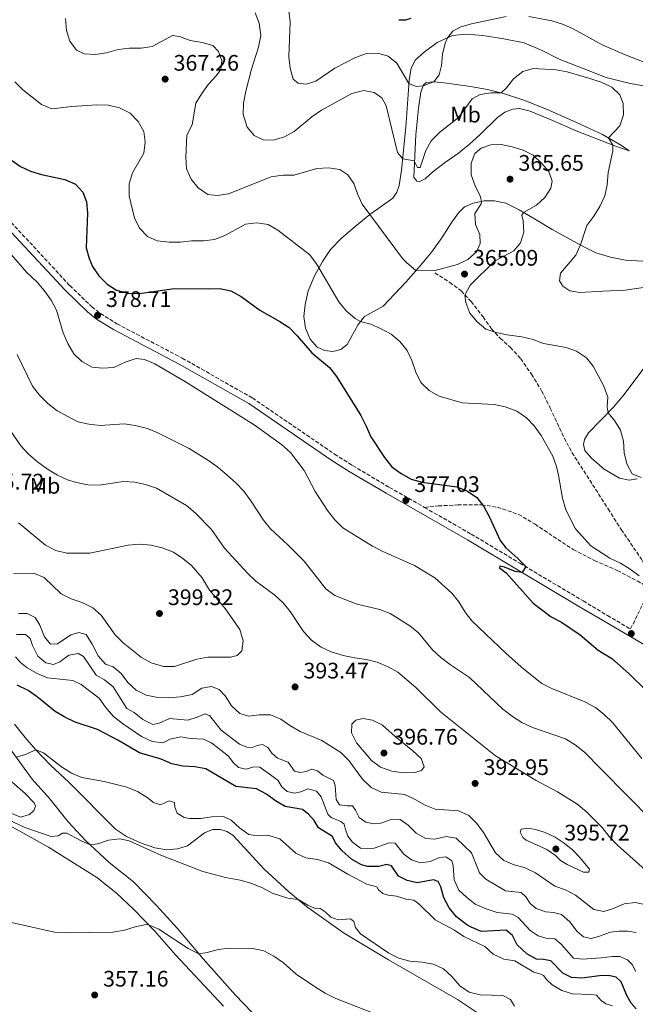
# Model space of a CAD drawing. Units: metres. Extents: x 594242 to 597701, y 4696683 to 4699043.
# Drawn here: x 596892 to 597166, y 4698188 to 4698627 of the extents above; entities that cross this region are included whole.
import ezdxf
from ezdxf.enums import TextEntityAlignment as Align

# ---------------------------------------------------------------- set-up
doc = ezdxf.new("R2010")
doc.units = ezdxf.units.M
doc.header["$MEASUREMENT"] = 0
doc.linetypes.add('DGN Style 3', pattern=[2.435891, 1.739922, -0.695969])
for name, color, linetype, lineweight in [('Barranco lineal', 142, 'DGN Style 3', 13), ('Camino', 7, 'DGN Style 3', 0), ('Cota de punto acotado terreno', 7, 'Continuous', 0), ('Curva de nivel directora', 30, 'Continuous', 30), ('Curva de nivel intermedia', 30, 'Continuous', 0), ('Etiqueta de uso rústico', 92, 'Continuous', 0), ('Línea de cambio de uso (parcela vista)', 92, 'Continuous', 0), ('Margen derecho', 7, 'Continuous', 0), ('Punto acotado terreno (símbolo)', 7, 'Continuous', 0), ('Senda', 7, 'DGN Style 3', 0)]:
    doc.layers.add(name, color=color, linetype=linetype, lineweight=lineweight)
doc.styles.add('Style-Arial', font='arial.ttf')

# ---------------------------------------------------------------- blocks, each defined once
blk = doc.blocks.new('5PATER')
at = {"layer": 'Barranco lineal', "linetype": 'Continuous', "lineweight": 0}
h = blk.add_hatch(color=51, dxfattribs=at)
edge = h.paths.add_edge_path()
edge.add_ellipse((0, 0), major_axis=(-0.11, -0.111), ratio=0.999422, start_angle=0, end_angle=360)

msp = doc.modelspace()

# ---------------------------------------------------------------- linework, layer by layer
at = {"layer": 'Camino', "color": 7, "linetype": 'DGN Style 3', "lineweight": 0}
for points in [[(596888.03, 4698536.69, 379), (596914.18, 4698508.54, 378.71), (596924.02, 4698499.07, 378.71), (596927.86, 4698496.11, 378.71), (596935.19, 4698491.52, 378.74), (596964.29, 4698476.22, 379.44), (596995.52, 4698458.5, 379.55), (597032.16, 4698433.49, 378.27), (597040.22, 4698428.34, 377.95), (597056.65, 4698418.66, 377.25), (597072.22, 4698409.76, 376.79)], [(597072.22, 4698409.76, 376.79), (597092.96, 4698397.89, 376.18), (597114.7, 4698384.92, 375.13), (597142.91, 4698368.09, 373.76), (597153.75, 4698361.63, 373.42), (597164.09, 4698355.58, 372.9), (597169.46, 4698366.6, 371.41), (597172.52, 4698373.75, 370.35)]]:
    msp.add_polyline3d(points, dxfattribs=at)
at = {"layer": 'Curva de nivel directora', "color": 30, "linetype": 'Continuous', "lineweight": 30, "flags": 128}
for points, elevation in [([(597060.77, 4698626.98), (597063.85, 4698626.9), (597066.27, 4698627.71)], 350), ([(596888.19, 4698564.47), (596892.17, 4698561.58), (596896.69, 4698559.45), (596901.54, 4698558.07), (596911.91, 4698555.8), (596916.65, 4698553.65), (596919.91, 4698550.2), (596921.55, 4698545.84), (596922.08, 4698540.86), (596921.46, 4698525.43), (596922.77, 4698520.6), (596924.33, 4698517.11), (596927.15, 4698512.91), (596930.75, 4698509.21), (596934.92, 4698506.44), (596940.06, 4698505.22), (596945.27, 4698505.04), (596960.72, 4698507.23), (596975.96, 4698507.03), (596980.96, 4698507.26), (596985.86, 4698506.25), (596990.57, 4698503.74), (596998.85, 4698497.53), (597007.71, 4698492.59), (597011.89, 4698489.84), (597015.56, 4698486.1), (597021.97, 4698478.56), (597029.97, 4698472.05), (597033.04, 4698468.11), (597043.89, 4698450.63), (597046.27, 4698446), (597048.27, 4698441.17), (597054.4, 4698431.92), (597057.61, 4698427.87), (597061.88, 4698424.86), (597066.34, 4698422.36), (597071.14, 4698420.97), (597086.69, 4698418.95), (597091.46, 4698416.93), (597095.63, 4698414.17), (597098.68, 4698410.16), (597101.08, 4698405.75), (597106.01, 4698394.93), (597108.45, 4698391.72), (597113.78, 4698387.01), (597117.34, 4698383.35), (597115.81, 4698380.77), (597112.6, 4698381.2), (597107.93, 4698383.11), (597105.8, 4698383.5), (597105.6, 4698382.89), (597108.6, 4698380.62), (597120.66, 4698367.03), (597128.7, 4698361.05), (597133.33, 4698358.58), (597141.67, 4698352.97), (597149.56, 4698346.21), (597155.68, 4698342.42), (597163.22, 4698335.82), (597170.78, 4698328.43)], 375), ([(597010.17, 4698276.45), (597005.86, 4698279.06), (597001.8, 4698282.06), (596997.35, 4698284.35), (596988.1, 4698285.36), (596974.82, 4698293.24), (596969.9, 4698294.13), (596964.59, 4698294.49), (596959.7, 4698295.53), (596954.82, 4698297.55), (596945.23, 4698300.44), (596935.64, 4698306.06), (596926.53, 4698310.82), (596916.58, 4698314.06), (596912.01, 4698316.26), (596907.6, 4698318.85), (596899.63, 4698325.34), (596895.55, 4698328.22), (596890.72, 4698330.52)], 375), ([(597166.6, 4698186.44), (597164.3, 4698188.87), (597162.4, 4698192.27), (597159.83, 4698198.43), (597157.59, 4698200.45), (597154.19, 4698201.27), (597150.16, 4698201.05), (597142.42, 4698199.99), (597137.72, 4698200.34), (597133.81, 4698202.26), (597128.48, 4698207.73), (597125.31, 4698208.37), (597122.16, 4698208.49), (597117.85, 4698210.84), (597113.57, 4698214.85), (597111.48, 4698219.12), (597108.69, 4698221.37), (597097.65, 4698220.86), (597092.97, 4698222.7), (597091.07, 4698223.81), (597086.47, 4698227.41), (597083.19, 4698231.39), (597080.86, 4698235.81), (597079.45, 4698240.75), (597078.29, 4698243.05), (597076.24, 4698243.89), (597068.91, 4698242.5), (597064.48, 4698243.57), (597060.61, 4698245.49), (597057.59, 4698250.11), (597055.4, 4698250.75), (597051.82, 4698249.81), (597046.8, 4698249.72), (597044.14, 4698250.58), (597039.76, 4698253.11), (597035.36, 4698256.85), (597032.62, 4698260.31), (597031.27, 4698263.14), (597025.04, 4698267.01), (597023.02, 4698270.28), (597020.56, 4698273.11), (597017.83, 4698275.19), (597010.17, 4698276.45)], 375)]:
    msp.add_lwpolyline(points, dxfattribs=dict(at, elevation=elevation))
at = {"layer": 'Curva de nivel intermedia', "color": 30, "linetype": 'Continuous', "lineweight": 0, "flags": 128}
for points, elevation in [([(596912.25, 4698627.48), (596912.75, 4698622.17), (596914.15, 4698617.37), (596917.14, 4698613.36), (596920.56, 4698611.82), (596925.55, 4698611.42), (596930.51, 4698612.2), (596935.67, 4698613.64), (596940.72, 4698614.35), (596945.96, 4698614.36), (596950.9, 4698615.09), (596960, 4698619.92), (596963.13, 4698619.42), (596967.81, 4698617.64), (596973.12, 4698616.86), (596977.91, 4698615.45), (596980.42, 4698612.87), (596981.99, 4698608.62), (596981.53, 4698604.75), (596979.45, 4698601.96), (596976.01, 4698598.24), (596972.94, 4698594.1), (596970.39, 4698589.79), (596968.63, 4698580.09), (596966.34, 4698575.5), (596965.9, 4698565.86), (596966.19, 4698560.57), (596968.19, 4698555.98), (596971.36, 4698552.02), (596975.65, 4698549.16), (596979.77, 4698548.61), (596984.89, 4698549.35), (597003.96, 4698556.98), (597009.12, 4698557.72), (597014.12, 4698557.73), (597024.31, 4698560.67), (597029.49, 4698561.06), (597034.52, 4698560.28), (597038.13, 4698557.89), (597040.8, 4698554.08), (597042.41, 4698549.35), (597044.45, 4698544.78), (597062.39, 4698520.59), (597064.29, 4698518.62), (597068.25, 4698515.46), (597076.96, 4698515.27), (597086.91, 4698517.89), (597091.49, 4698520.22), (597095.43, 4698523.61), (597096.99, 4698527.33), (597096.84, 4698531.35), (597094.96, 4698535.72), (597094.66, 4698540.62)], 365), ([(596996.78, 4698630.07), (596998.52, 4698625.39), (596999.32, 4698619.87), (596998.2, 4698614.73), (596995.1, 4698605.01), (596992.65, 4698595.09), (596991.54, 4698589.76), (596991.37, 4698584.76), (596993.17, 4698579.09), (596996.39, 4698575.37), (597000.31, 4698573.49), (597004.81, 4698573.35), (597009.82, 4698574.75), (597014.19, 4698577.17), (597022.04, 4698583.67), (597026.3, 4698586.7), (597039.85, 4698594.08), (597045.25, 4698595.37), (597049.76, 4698594.58), (597053.24, 4698592.12), (597055.15, 4698588.62), (597060.24, 4698567.86), (597062.52, 4698565.04), (597067.57, 4698564.07), (597069.19, 4698561.08), (597070.31, 4698561.21), (597072.84, 4698568.7), (597075.24, 4698573.09), (597079, 4698576.86), (597087.34, 4698583.46), (597093.44, 4698591.72), (597096.98, 4698593.63), (597102, 4698594.38), (597106.4, 4698594.39), (597108.81, 4698596.68), (597111.84, 4698600.69), (597116.02, 4698603.9), (597120.64, 4698605.21), (597130.95, 4698604.64), (597135.86, 4698603.72), (597145.94, 4698600.81), (597151.01, 4698599.17), (597155.74, 4698596.94), (597159.35, 4698593.44), (597160.84, 4698589.64), (597160.94, 4698584.64), (597159.32, 4698579.77), (597154.21, 4698574.31), (597156.11, 4698571.07), (597156.22, 4698568.64), (597154.1, 4698558.85), (597153.63, 4698553.45), (597152.63, 4698548.56), (597150.42, 4698543.7), (597147.73, 4698539.44), (597144.52, 4698535.33), (597141.7, 4698526.65), (597139.61, 4698522.11), (597132.9, 4698514.1), (597132.43, 4698510.72), (597133.83, 4698508.31), (597137.07, 4698506.24), (597141.51, 4698505.45), (597151.76, 4698506.03), (597161.67, 4698506.57), (597171.72, 4698507.94)], 360), ([(597011.72, 4698630.96), (597012.39, 4698626), (597011.8, 4698610.41), (597012.3, 4698605.36), (597013.74, 4698600.42), (597016, 4698598.71), (597019.45, 4698598.3)], 355), ([(597019.45, 4698598.3), (597023.83, 4698599.55), (597032.33, 4698605.33), (597041.42, 4698610.14), (597046.41, 4698611.86), (597051.4, 4698612.12), (597056.06, 4698610.66), (597059.9, 4698607.67), (597065.28, 4698598.55), (597068.52, 4698597.18), (597071.64, 4698597.45), (597076.43, 4698599.29), (597078.84, 4698602.49), (597079.82, 4698606.61), (597080.26, 4698611.65), (597081.51, 4698616.47), (597082.52, 4698618.92), (597084.82, 4698621.88), (597088.43, 4698623.76), (597093.23, 4698625.13), (597108.6, 4698628.46)], 355), ([(597118.66, 4698628.42), (597129.01, 4698626.54), (597133.75, 4698624.96), (597138.47, 4698622.85), (597151.78, 4698615.7), (597161.29, 4698611.52), (597186.02, 4698601.78)], 355), ([(596889.72, 4698599.36), (596893.25, 4698595.81), (596897.4, 4698592.41), (596901.57, 4698589.24), (596906.18, 4698587.3), (596915.01, 4698588.31), (596926.2, 4698589.06), (596931.46, 4698588.86), (596936.34, 4698587.78), (596941.1, 4698585.34), (596944.63, 4698581.6), (596947.09, 4698577.11), (596947.71, 4698572.44), (596947.12, 4698567.48), (596942.1, 4698558.72), (596940.66, 4698553.93), (596940.6, 4698548.58), (596943.06, 4698538.56), (596945.41, 4698533.96), (596948.87, 4698530.36), (596953.11, 4698528.54), (596958.46, 4698527.95), (596963.46, 4698527.9), (596968.44, 4698528.53), (596973.69, 4698528.48), (596978.66, 4698529.02), (596983.32, 4698530.84), (596992.54, 4698535.84), (596997.51, 4698536.44)], 370), ([(597094.66, 4698540.62), (597097.43, 4698544.94), (597097.68, 4698546), (597097.11, 4698548.41), (597094.75, 4698552.97), (597093.1, 4698557.81), (597093.02, 4698563.05), (597094.64, 4698567.36), (597097.47, 4698569.78), (597101.75, 4698571.17), (597106.41, 4698571.41), (597111.3, 4698570.41), (597116.15, 4698568.93), (597120.62, 4698566.69), (597124.42, 4698563.14), (597127.71, 4698559.3), (597129.17, 4698555.02), (597128.47, 4698551.93), (597125.81, 4698547.84), (597122.2, 4698544.38), (597116.38, 4698541.17), (597115.67, 4698539.88), (597116.27, 4698537.46), (597116.49, 4698532.36), (597114.99, 4698527.63), (597112.05, 4698524), (597103.49, 4698519.44), (597092.65, 4698508.66), (597090.25, 4698504.26), (597090.62, 4698500.94), (597092.38, 4698496.2), (597095.67, 4698492.43), (597099.56, 4698489.17), (597104.05, 4698487.68), (597109.13, 4698486.59), (597115.55, 4698485.72), (597120.59, 4698484.49), (597125.3, 4698482.8), (597135.32, 4698480.94), (597140.04, 4698479.28), (597144.37, 4698476.34), (597147.37, 4698472.64), (597152.17, 4698463.75), (597153.93, 4698458.91), (597153.7, 4698454.55), (597154.04, 4698451.88), (597156.91, 4698448.4), (597159.59, 4698444.12), (597160.87, 4698439.28), (597161.24, 4698434.05), (597162.36, 4698429.18), (597164.83, 4698424.76), (597168.79, 4698423.13)], 365), ([(596997.51, 4698536.44), (597002.5, 4698535.7), (597006.9, 4698533.25), (597021.07, 4698522.28), (597024.05, 4698518.26), (597034.08, 4698501.25), (597037.55, 4698497.15), (597041.34, 4698493.85), (597043.69, 4698492.52), (597048.28, 4698491.31), (597052.99, 4698489.33), (597057.4, 4698486.91), (597061.3, 4698483.57), (597064.58, 4698479.7), (597066.64, 4698475.15), (597068.4, 4698469.92), (597070.62, 4698465.44), (597074.33, 4698461.84), (597078.71, 4698459.25), (597089.02, 4698456.35), (597103.34, 4698455.6), (597108.21, 4698454.48), (597113.41, 4698452.54), (597117.74, 4698449.64), (597121.18, 4698446.02), (597124.23, 4698441.81), (597129.36, 4698432.6), (597131.05, 4698427.9), (597131.98, 4698424.08), (597133.67, 4698413.86), (597135.04, 4698409.05), (597137.49, 4698404.15), (597139.52, 4698400.16), (597146.35, 4698392.58), (597154.8, 4698387.17), (597159.54, 4698384.84), (597163.88, 4698382.22), (597167.87, 4698379.21)], 370), ([(596888.24, 4698522.28), (596895.04, 4698514.36), (596899.59, 4698510.13), (596902.8, 4698506.3), (596905.86, 4698502.03)], 380), ([(596905.86, 4698502.03), (596908.27, 4698497.64), (596911.2, 4698487.48), (596913.34, 4698482.75), (596916.04, 4698478.18), (596919.6, 4698474.67), (596924.18, 4698472.14), (596928.79, 4698471.7), (596933.77, 4698472.13), (596938.81, 4698474.4), (596943.72, 4698476.12), (596947.45, 4698475.6), (596952.06, 4698473.66), (596965.78, 4698465.68), (596996.35, 4698446.56), (597008.57, 4698437.76), (597012.58, 4698434.13), (597018.6, 4698426.12), (597023.53, 4698416.87), (597029.06, 4698408.31), (597032.33, 4698404.16), (597035.87, 4698400.63), (597049.07, 4698392.51), (597053.69, 4698390.04), (597067.8, 4698383.81), (597076.78, 4698378.35), (597084.45, 4698371.54), (597087.6, 4698367.66), (597090.34, 4698363.14), (597093.39, 4698359.18), (597108.56, 4698344.68), (597116.47, 4698337.68), (597124.54, 4698331.31), (597129.01, 4698329.08), (597143.67, 4698323.13), (597148.39, 4698320.61), (597152.29, 4698317.48), (597156.02, 4698313.93), (597169.07, 4698297.87)], 380), ([(596890.7, 4698477.82), (596897.57, 4698463.67), (596900.69, 4698459.77), (596904.38, 4698456), (596908.49, 4698452.69), (596917.8, 4698447.93), (596922.67, 4698446.79), (596927.76, 4698446.29), (596938.38, 4698446.91), (596943.34, 4698446.28), (596948.77, 4698444.88), (596953.38, 4698442.94), (596967.31, 4698436)], 385), ([(596883.58, 4698449.87), (596892.39, 4698437.18)], 390), ([(596892.39, 4698437.18), (596895.84, 4698433.42), (596899.74, 4698430.07), (596904.19, 4698426.84), (596908.66, 4698424.14), (596913.22, 4698422.07), (596917.23, 4698420.76), (596922.14, 4698419.83), (596927.46, 4698419.63), (596937.94, 4698421.22), (596943.09, 4698421.02), (596947.97, 4698419.94), (596952.87, 4698418.27), (596966.19, 4698410.61), (596970.19, 4698407.2), (596977.31, 4698399.95), (596983.05, 4698391.61), (596993.45, 4698380.29), (596997.07, 4698376.84), (597005.59, 4698370.65), (597009.24, 4698367.21), (597012.35, 4698363.3), (597018.35, 4698354.46), (597021.81, 4698350.62), (597025.82, 4698347.63), (597030.71, 4698345.37), (597036.04, 4698343.84), (597041.26, 4698342.71), (597046.3, 4698342.06), (597051.13, 4698340.77), (597056.05, 4698338.71), (597060.42, 4698336.28), (597068.38, 4698329.48), (597079.4, 4698318.66), (597103.95, 4698299.1), (597122.04, 4698288.1), (597131.55, 4698283.09), (597140.15, 4698277.63), (597144.28, 4698274.29), (597151.43, 4698267.09), (597154.49, 4698263.13), (597158.26, 4698259.32), (597181.52, 4698238.54)], 390), ([(596967.31, 4698436), (596976.05, 4698430.6), (596980.14, 4698427.72), (596984.29, 4698424.12), (596988.28, 4698420.57), (596991.71, 4698416.93), (596994.88, 4698412.7), (597000.48, 4698404.03), (597003.67, 4698400.18), (597011.35, 4698393.08), (597018.64, 4698385.72), (597028.32, 4698373.51), (597032.3, 4698370.48), (597037.22, 4698368.54), (597042.16, 4698366.71), (597052.29, 4698364.32), (597056.93, 4698362.45), (597065.67, 4698356.95), (597069.56, 4698353.8), (597075.83, 4698346.3), (597079.52, 4698342.93), (597083.76, 4698339.61), (597092.31, 4698333.93), (597107.16, 4698319.93), (597111.4, 4698316.66), (597115.62, 4698313.91), (597120.31, 4698311.75), (597135.14, 4698306.62), (597139.39, 4698303.98), (597143.47, 4698300.72), (597151.01, 4698293.12), (597173.82, 4698269.97)], 385), ([(596891.32, 4698402.87), (596903.28, 4698392.98), (596907.94, 4698390.49), (596912.79, 4698389.3), (596923.11, 4698389.38), (596940.19, 4698392.96), (596945.37, 4698393.32), (596950.41, 4698392.89), (596955.32, 4698391.69), (596960.34, 4698389.77), (596964.5, 4698386.98), (596968.37, 4698383.82), (596973.13, 4698378.43), (596976.37, 4698372.89), (596983.36, 4698364.67), (596989.92, 4698355.29), (596991.44, 4698350.26), (596990.9, 4698345.91), (596988.8, 4698343.71), (596985.76, 4698342.96), (596975.64, 4698343.03), (596970.73, 4698342.08), (596960.9, 4698338.88), (596955.89, 4698338.88), (596950.49, 4698340.45), (596946.08, 4698342.81), (596937.91, 4698349.49), (596934.34, 4698353), (596928.22, 4698361.78), (596924.41, 4698365.01), (596919.75, 4698367.34), (596914.78, 4698369.02), (596910.29, 4698371.23), (596902.73, 4698378.55), (596898.4, 4698380.24), (596889.07, 4698380.22)], 395), ([(597156.41, 4698231.07), (597152.09, 4698229.75), (597147.67, 4698230.68), (597139.51, 4698236.99), (597135.13, 4698239.41), (597130.38, 4698241.01), (597121.63, 4698247.02), (597117.1, 4698249.14), (597112.15, 4698250.46), (597107.52, 4698252.47), (597103.81, 4698255.81), (597098.53, 4698264.92), (597095.59, 4698269), (597091.94, 4698272.52), (597087.36, 4698274.53), (597076.93, 4698275.31), (597072.49, 4698277.04), (597068.02, 4698279.7), (597063.49, 4698281.82), (597052.94, 4698282.91), (597048.4, 4698285.02), (597044.62, 4698288.63), (597038.52, 4698297.06), (597034.99, 4698300.61), (597026.46, 4698305.89), (597016.77, 4698309.9), (597012.18, 4698312.54), (597008.15, 4698315.49), (597003.68, 4698317.29), (596998.51, 4698317.28), (596993.85, 4698316.8), (596989.94, 4698317.95), (596986.26, 4698321.39), (596983.45, 4698325.82), (596980.69, 4698328.7), (596977.37, 4698329.9), (596973.08, 4698329.23), (596968.64, 4698326.46), (596963.51, 4698325.31), (596958.34, 4698324.86), (596953.35, 4698325.1), (596948.26, 4698326.11), (596943.69, 4698328.36), (596939.97, 4698331.72), (596937.08, 4698335.8), (596933.56, 4698338.71), (596930.11, 4698339.89), (596926.78, 4698343.61), (596924.12, 4698348.88), (596921.42, 4698353.1), (596918.27, 4698354.09), (596914.62, 4698352.91), (596908.75, 4698348.98), (596905.63, 4698348.75), (596902.91, 4698352.11), (596900.86, 4698357.32), (596898.77, 4698360.76), (596895.13, 4698362.42), (596891.25, 4698362.54)], 390), ([(596903.49, 4698340.46), (596899.93, 4698343.51), (596897.58, 4698348.17), (596896.45, 4698351.33), (596894.4, 4698353.08), (596890.38, 4698353.09)], 385), ([(597166.48, 4698202.95), (597164.75, 4698206.1), (597162.72, 4698208.22), (597159.29, 4698209.68), (597156.04, 4698209.71), (597150.95, 4698209.13), (597142.71, 4698208.47), (597138.64, 4698208.97), (597133.2, 4698215.25), (597130.3, 4698217.57), (597126.33, 4698217.93), (597122.83, 4698218.9), (597119.32, 4698221.32), (597113.93, 4698227.14), (597111.28, 4698228.59), (597104.59, 4698229.3), (597099.72, 4698230.87), (597094.83, 4698233.02), (597090.88, 4698236.09), (597087.48, 4698239.3), (597085.42, 4698243.85), (597084.97, 4698250.21), (597084.36, 4698252.35), (597081.73, 4698254.15), (597078.98, 4698253.8), (597074.75, 4698252.02), (597070.47, 4698251.46), (597066.46, 4698252.72), (597062.99, 4698255.24), (597059.19, 4698260.13), (597056.46, 4698260.34), (597049.75, 4698257.96), (597046.86, 4698257.73), (597043.79, 4698257.95), (597040.08, 4698260.59), (597038.14, 4698263.33), (597036.97, 4698266.28), (597036.47, 4698268.69), (597034.88, 4698269.86), (597030.69, 4698271.55), (597029.12, 4698273.13), (597026.22, 4698280.87), (597024.1, 4698283.41), (597020.3, 4698284.42), (597017.09, 4698283.12), (597014.26, 4698282.46), (597011.03, 4698283.18), (597008.62, 4698285.35), (597006.93, 4698288.25), (596998.8, 4698294.04), (596996.13, 4698294.14), (596992.73, 4698293.2), (596989.4, 4698293.95), (596987.02, 4698296.15), (596984.88, 4698298.87), (596977.31, 4698304.94), (596973.7, 4698306.5), (596968.02, 4698306.79), (596963.68, 4698307.61), (596958.8, 4698306.51), (596955.81, 4698304.94), (596950.82, 4698305.47), (596946.09, 4698307.73), (596937.61, 4698313.45), (596933.71, 4698316.58), (596930.15, 4698320.71), (596927.23, 4698324.77), (596919.21, 4698330.79), (596915.57, 4698332.59), (596904.22, 4698333.82), (596899.61, 4698335.76), (596895.1, 4698338.29), (596892.25, 4698340.69), (596890.02, 4698343.13)], 380), ([(597166.55, 4698220.39), (597162.83, 4698220.98), (597159.02, 4698220.99), (597155.17, 4698220.49), (597149.84, 4698218.66), (597146.45, 4698217.72), (597143.15, 4698218.47), (597140.26, 4698220.9), (597137.07, 4698225.08), (597133.34, 4698228.4), (597129.7, 4698229.24), (597126.35, 4698229.61), (597122.07, 4698231.09), (597119.28, 4698233.34), (597117.35, 4698236.26), (597115.28, 4698238.24), (597108.37, 4698238.88), (597099.6, 4698244.21), (597096.69, 4698246.92), (597093.11, 4698255.93), (597086.33, 4698262.46), (597081.89, 4698263.18), (597076.85, 4698262.02), (597072.84, 4698262.25), (597068.46, 4698264.66), (597064.92, 4698268.23), (597061.35, 4698270.76), (597057.85, 4698270.92), (597052.76, 4698269.04), (597049.66, 4698268.81), (597046.13, 4698269.6), (597043.15, 4698271.62), (597041.51, 4698274.84), (597040.13, 4698276.8), (597037.7, 4698276.78), (597034.43, 4698277.33), (597032.85, 4698279.67), (597032.4, 4698285.89), (597031.65, 4698288.04), (597026.93, 4698290.54), (597024.54, 4698292.43), (597021.97, 4698293.19), (597019.43, 4698292.14), (597016.64, 4698291.66), (597014.24, 4698292.23), (597011.48, 4698296.22), (597006.7, 4698298), (597004.25, 4698300.2), (597002.41, 4698302.77), (597000.07, 4698304.07), (596997.73, 4698303.67), (596995.48, 4698302.82), (596993.09, 4698302.88), (596989.75, 4698304.26), (596981.61, 4698310.51), (596976.47, 4698316.99), (596974.5, 4698317.83), (596970.87, 4698316.24), (596966.73, 4698315.01), (596958.64, 4698315.64), (596954.03, 4698313.69), (596951.24, 4698313), (596946.74, 4698315.22), (596942.84, 4698318.38), (596939.66, 4698320.23), (596933.55, 4698329.8), (596929.6, 4698332.88), (596925.91, 4698335.03), (596920.23, 4698343.26), (596918, 4698344.73), (596913.81, 4698343.88), (596909.68, 4698341.02), (596906.89, 4698339.78), (596903.49, 4698340.46)], 385), ([(597062.92, 4698291.49), (597057.62, 4698292.29), (597052.7, 4698294.07), (597048.63, 4698296.98), (597045.29, 4698300.87), (597041.98, 4698304.84), (597039.78, 4698309.33), (597039.84, 4698313.2), (597041.71, 4698314.97), (597044.96, 4698315.75), (597049.06, 4698314.97), (597053.56, 4698312.78), (597059.21, 4698307.65), (597067.11, 4698301.28), (597070.72, 4698297.83), (597072.07, 4698294.16), (597070.83, 4698292.55), (597067.92, 4698291.65), (597062.92, 4698291.49)], 395), ([(596890.27, 4698298.56), (596893.98, 4698299.53), (596899.08, 4698301.76), (596902.46, 4698300.35), (596910.45, 4698294.18), (596914.87, 4698291.38), (596919.58, 4698289.49), (596929.54, 4698287.66), (596939.58, 4698285.11), (596944.4, 4698283.26), (596948.62, 4698280.5), (596951.45, 4698278.24), (596954.53, 4698277.33), (596958.44, 4698278.98), (596960.78, 4698278.37), (596961, 4698276.18), (596962.01, 4698273.51), (596965.09, 4698271.56), (596967.54, 4698271.22), (596972.54, 4698271.17), (596977.51, 4698271.98), (596982.71, 4698272.1), (596986.15, 4698270.41), (596989.86, 4698267.05), (596993.89, 4698264.07), (596997.84, 4698263.45), (597002.94, 4698263.67), (597007.72, 4698262.18), (597014.87, 4698255.66), (597019.42, 4698253.58), (597024.53, 4698252.92), (597029.47, 4698251.47), (597038.11, 4698246.32), (597046.54, 4698241.91), (597050.97, 4698240.74), (597051.75, 4698239.39), (597053.63, 4698237.79), (597055.99, 4698237.01), (597059.71, 4698236.52), (597064.1, 4698235.18), (597067.55, 4698234.8), (597069.74, 4698233.16), (597077.06, 4698226.09), (597085.58, 4698221.36)], 370), ([(596880.46, 4698273.56), (596894.18, 4698267.18), (596905.81, 4698263.17), (596908.98, 4698263.5), (596910.89, 4698264.6), (596912.9, 4698264.6), (596918.95, 4698261.32), (596923.25, 4698259.49), (596926.66, 4698259.88), (596931.44, 4698261.53), (596936.42, 4698262.04), (596940.68, 4698261.28), (596954.68, 4698254.86)], 365), ([(597145.44, 4698247.22), (597143.09, 4698247.31), (597135.87, 4698250.63), (597132.86, 4698252.52), (597130.55, 4698254.65), (597126.77, 4698257.39), (597117.51, 4698261.59), (597116.1, 4698262.75), (597114.9, 4698265.02), (597115.33, 4698266.42), (597118.4, 4698266.86), (597121.67, 4698266.28), (597125.95, 4698264.91), (597130.51, 4698262.87), (597134.44, 4698260.25), (597138.27, 4698257.04), (597141.47, 4698253.82), (597145.7, 4698248.53), (597145.44, 4698247.22)], 395), ([(596954.68, 4698254.86), (596973.5, 4698247.59), (596983.51, 4698244.89), (596990.02, 4698243.74), (596994.84, 4698242.41), (596999.77, 4698240.49), (597004.32, 4698237.86), (597011.34, 4698235.69), (597015.91, 4698235.07), (597020.22, 4698232.55), (597023.25, 4698231.26), (597025.67, 4698231.13), (597028.03, 4698229.59), (597030.44, 4698227.17), (597033.76, 4698226.08), (597039.28, 4698226.52), (597040.77, 4698225.36), (597041.53, 4698222.66), (597043.78, 4698219.77), (597056.34, 4698211.15), (597060.8, 4698208.89), (597065.74, 4698207.63), (597071.19, 4698207.19), (597076.18, 4698206.3), (597080.74, 4698204.25), (597084.37, 4698200.74), (597088.01, 4698196.6), (597092.16, 4698193.81), (597097.01, 4698192.58), (597107.15, 4698192.37), (597110.51, 4698190.51), (597112.3, 4698187.53)], 365), ([(597224.01, 4698184.34), (597217.46, 4698192.16), (597213.32, 4698194.95), (597208.48, 4698196.08), (597203.87, 4698198.01), (597198.41, 4698202.55), (597187.81, 4698213.77), (597182.57, 4698222.39), (597179.4, 4698226.47), (597175.5, 4698230.05), (597171.05, 4698232.74), (597166.13, 4698233.81), (597161.16, 4698233.22), (597156.41, 4698231.07)], 390), ([(596886.85, 4698225.2), (596907.31, 4698220.53), (596912.49, 4698220.19), (596933.39, 4698220.59), (596938.51, 4698221.37), (596943.32, 4698222.95), (596948.27, 4698223.93), (596949.27, 4698223.88), (596953.85, 4698221.86), (596966.9, 4698213.2), (596971.69, 4698210.87), (596975.42, 4698211.46), (596980.29, 4698212.83), (596985.26, 4698213.39), (596995.69, 4698213.25), (597000.59, 4698212.29), (597005.13, 4698209.91), (597009.34, 4698206.84), (597015, 4698201.77), (597023.72, 4698196), (597027.97, 4698193.35), (597032.69, 4698191.05), (597051.73, 4698183.6)], 360), ([(597085.58, 4698221.36), (597089.76, 4698218.54), (597099.06, 4698214.23), (597102.81, 4698210.8), (597107.54, 4698208.5), (597112.49, 4698207.72), (597120.92, 4698202.72), (597123.62, 4698202.03), (597125.32, 4698201.2), (597126.77, 4698199.28), (597129.11, 4698197.14), (597133.38, 4698194.49), (597138.19, 4698193.13), (597146.31, 4698192.85), (597148.83, 4698192.44), (597150.92, 4698190.14), (597153.05, 4698188.68), (597156.06, 4698187.8)], 370)]:
    msp.add_lwpolyline(points, dxfattribs=dict(at, elevation=elevation))
at = {"layer": 'Línea de cambio de uso (parcela vista)', "color": 92, "linetype": 'Continuous', "lineweight": 0}
for points in [[(597169.47, 4698519.44, 357.41), (597161.84, 4698519.88, 357.31), (597155.08, 4698521.2, 357.69), (597148.62, 4698523.13, 358.48), (597143.6, 4698525.61, 359.56), (597129.18, 4698533.54, 362.92), (597121.99, 4698537.8, 364.4), (597114.47, 4698542.31, 365.2), (597108.48, 4698545.21, 365.48), (597103.46, 4698546.26, 365.44), (597098.78, 4698546.23, 365.17), (597093.96, 4698545.21, 364.44), (597090.05, 4698543.55, 363.75), (597087.32, 4698540.92, 363.5), (597084.13, 4698536.4, 363.33), (597080, 4698529.8, 363.5), (597075.57, 4698523.62, 364.02), (597070.27, 4698517.28, 364.72), (597064.11, 4698510.2, 365.79), (597053.86, 4698499.43, 367.97), (597045.43, 4698494.76, 369.63), (597042.63, 4698491.16, 370.22), (597037.72, 4698482.34, 371.88), (597034.92, 4698480.02, 372.54), (597031.43, 4698479.18, 373.2), (597027.84, 4698479.56, 373.69), (597024.43, 4698481.11, 373.82), (597021.31, 4698484.63, 373.89), (597019.24, 4698489.56, 373.55), (597018.4, 4698494.79, 372.99), (597019.06, 4698500.17, 372.23), (597020.33, 4698506.18, 371.54), (597023.4, 4698513.17, 370.5), (597026.85, 4698519.24, 369.53), (597030.42, 4698524.55, 368.28), (597035.22, 4698529.6, 367.35), (597041.28, 4698534.91, 366.07), (597047.82, 4698540.21, 365.03), (597058.08, 4698547.51, 362.95), (597059.84, 4698550.11, 362.29), (597060.93, 4698553.15, 361.95), (597062.02, 4698559.97, 360.8), (597063.93, 4698579.17, 357.76), (597065.38, 4698599.87, 354.81), (597066.35, 4698605.34, 354.19), (597068.29, 4698609.08, 353.91), (597072.03, 4698612.58, 354.05), (597077.94, 4698616.82, 354.54), (597084.78, 4698619.96, 355.23), (597090.8, 4698620.59, 356.44), (597098.16, 4698619.9, 357.38), (597107.63, 4698618.43, 358.17), (597116.71, 4698616.63, 358.66), (597124.73, 4698613.27, 359.04), (597132.31, 4698609.45, 359.42), (597142.89, 4698605.23, 359.63), (597153.19, 4698601.28, 359.49), (597163.93, 4698598.6, 358.87), (597176.13, 4698596.55, 357.69)], [(597163.4, 4698568.55, 358.83), (597156.55, 4698570.89, 359.94), (597139.76, 4698577.53, 362.26), (597128.99, 4698582.27, 362.71), (597119.29, 4698586.17, 362.64), (597114.59, 4698587.39, 362.64), (597111.53, 4698587.09, 362.71), (597108.05, 4698585.8, 362.88), (597104.71, 4698583.47, 363.12), (597097.11, 4698575.86, 363.95), (597092.23, 4698571.5, 364.13), (597087.33, 4698567.6, 363.75), (597081.63, 4698563.59, 363.02), (597075.99, 4698559.27, 362.05), (597072.51, 4698556.04, 361.46), (597070.21, 4698554.95, 361.36), (597068.76, 4698555.04, 361.15), (597067.55, 4698556.89, 360.84), (597068.44, 4698575.7, 358.52), (597069.52, 4698587.58, 356.61), (597070.58, 4698594.65, 355.4), (597071.85, 4698598.03, 354.92), (597073.14, 4698599.02, 354.88), (597076.06, 4698599.32, 354.95), (597079.93, 4698598.93, 355.47), (597092.79, 4698597.2, 357.89), (597100.29, 4698595.9, 359.07), (597107.37, 4698594.15, 360.15), (597116.95, 4698590.97, 360.94), (597127.7, 4698586.68, 361.15), (597139.93, 4698581.19, 361.22), (597151.61, 4698575.79, 360.35), (597160.02, 4698571, 359.21), (597163.4, 4698568.55, 358.83)], [(597174.88, 4698478.3, 363.01), (597161.14, 4698460.08, 363.91), (597156.28, 4698454.19, 364.67), (597145.39, 4698442.94, 366.26), (597143.49, 4698440.03, 366.68), (597143.1, 4698437.79, 366.78), (597143.7, 4698435.12, 366.68), (597146.6, 4698431.63, 366.26), (597152.25, 4698426.81, 365.74), (597159.11, 4698422.69, 365.43), (597163.49, 4698421.87, 365.26), (597167.07, 4698422.42, 365.12)], [(596889.51, 4698313.23, 371.58), (596894.24, 4698307.2, 370.75), (596898.89, 4698301.96, 370.02), (596905.79, 4698294.8, 369.12), (596913.79, 4698287.29, 368.19), (596934.51, 4698266.4, 365.42), (596939.41, 4698263.16, 365.14), (596945.65, 4698260.33, 365.04), (596952.04, 4698258.11, 365.21), (596957.41, 4698257.17, 365.38), (596962.14, 4698257.65, 365.73), (596966.56, 4698259.01, 366.22), (596974.16, 4698264.78, 368.12), (596977.79, 4698266.31, 368.5), (596981.26, 4698266.32, 368.71), (596984.1, 4698265.38, 368.71), (596986.88, 4698263.71, 368.67), (597000.72, 4698248.63, 366.39), (597011.64, 4698238.68, 365.31), (597019.63, 4698231.93, 364.73), (597036.2, 4698220.28, 363.44), (597056.18, 4698208.22, 363.79), (597086.94, 4698190.49, 362.65), (597105.63, 4698178.03, 362.2)], [(596879.31, 4698296.57, 367.56), (596887.15, 4698288.54, 366.8), (596894.26, 4698282.35, 366.18), (596898.33, 4698278.17, 366.11), (596898.83, 4698276.73, 366.04), (596898.17, 4698274.75, 366.04), (596896.19, 4698273.02, 366.04), (596892.27, 4698271.82, 366.11), (596885.55, 4698274.64, 366.35), (596875.47, 4698280.33, 366.91), (596863.66, 4698287.71, 367.11), (596851.59, 4698293.85, 367.7), (596838.58, 4698299.68, 368.36), (596824.88, 4698306.79, 368.98), (596815.99, 4698309.83, 369.33), (596809.65, 4698310.07, 369.09), (596802.33, 4698308.79, 368.24)], [(596995.31, 4698184.9, 357.42), (596987.94, 4698192.49, 358.01), (596973.55, 4698208.67, 359.74), (596962.18, 4698222.13, 361.33), (596952.76, 4698232.37, 362.47), (596942.53, 4698242.98, 363.55), (596931.77, 4698251.64, 364.27), (596921.19, 4698261.4, 365.18), (596913.5, 4698269.69, 366.53), (596905.26, 4698279.88, 367.91), (596897.34, 4698288.64, 368.98), (596887.21, 4698302.85, 370.44)], [(596982.69, 4698187.53, 356.28), (596961.28, 4698210.45, 358.67), (596951.92, 4698221.14, 359.74), (596942.78, 4698230.6, 360.64), (596934.78, 4698238.08, 361.26), (596926.17, 4698244.92, 361.96), (596904.75, 4698258.45, 363.1), (596891.96, 4698265.59, 363.93), (596855.15, 4698285.46, 365.21)]]:
    msp.add_polyline3d(points, dxfattribs=at)
at = {"layer": 'Margen derecho', "color": 7, "linetype": 'Continuous', "lineweight": 0}
msp.add_polyline3d([(596885.89, 4698534.59, 379), (596912.04, 4698506.43, 378.71), (596922.05, 4698496.79, 378.71), (596926.14, 4698493.64, 378.71), (596933.69, 4698488.92, 378.74), (596962.85, 4698473.58, 379.44), (596993.93, 4698455.95, 379.55), (597030.51, 4698430.99, 378.27), (597038.66, 4698425.78, 377.95), (597055.14, 4698416.07, 377.25), (597091.44, 4698395.3, 376.18), (597114.76, 4698381.39, 375.05), (597141.38, 4698365.52, 373.76), (597152.23, 4698359.04, 373.42), (597214.87, 4698322.39, 370.53), (597250.37, 4698301.34, 369.48), (597307.88, 4698266.71, 368.34), (597356.89, 4698238.11, 367.98)], dxfattribs=at)
at = {"layer": 'Senda', "color": 7, "linetype": 'DGN Style 3', "lineweight": 0}
for points in [[(597076.87, 4698514.19, 365.29), (597083.46, 4698509.97, 365.33), (597088.53, 4698506.2, 365.19), (597093.07, 4698501.46, 365.16), (597098.33, 4698494.61, 365.05), (597102.09, 4698489.27, 365.26), (597105.95, 4698485.18, 365.64), (597110.49, 4698481, 366.37), (597115.1, 4698475.99, 366.75), (597119.9, 4698469.04, 367.2), (597124.41, 4698461.65, 367.58), (597128.3, 4698453.99, 367.82), (597134.49, 4698440.68, 368.55), (597137.96, 4698434.21, 368.44), (597154.07, 4698409.07, 367.85), (597159.93, 4698399.84, 368.34), (597168.93, 4698386.72, 369.48), (597173.86, 4698377.13, 370.01)], [(597072.22, 4698409.76, 376.79), (597078.36, 4698410.42, 376.41), (597087.05, 4698410.83, 375.93), (597097.71, 4698410.92, 375.17), (597104.71, 4698409.84, 374.2), (597114.05, 4698406.67, 373.4), (597121.5, 4698402.22, 372.3), (597138.42, 4698391, 371.05), (597147.97, 4698386.1, 370.67), (597158.16, 4698381.63, 370.71), (597166.95, 4698377.02, 370.57), (597172.52, 4698373.75, 370.35)]]:
    msp.add_polyline3d(points, dxfattribs=at)

# ---------------------------------------------------------------- block references
at = {"layer": 'Punto acotado terreno (símbolo)', "color": 7, "linetype": 'Continuous', "lineweight": 0, "xscale": 10, "yscale": 10, "zscale": 10}
for p in [(596956.66, 4698600.51, 367.26), (597110.36, 4698555.94, 365.65), (597090.07, 4698513.67, 365.09), (596926.54, 4698495.28, 378.71), (597063.94, 4698412.86, 377.03), (596954.13, 4698362.48, 399.32), (597164.39, 4698353.54, 372.9), (597014.55, 4698329.79, 393.47), (597054.17, 4698300.33, 396.76), (597094.8, 4698286.8, 392.95), (597130.78, 4698257.61, 395.72), (596925.26, 4698192.55, 357.16)]:
    msp.add_blockref('5PATER', p, dxfattribs=at)

# ---------------------------------------------------------------- texts
at = {"layer": 'Cota de punto acotado terreno', "color": 7, "linetype": 'Continuous', "lineweight": 0, "style": 'Style-Arial'}
for s, p in [('367.26', (596960.41, 4698604.26, 367.26)), ('365.65', (597114.11, 4698559.69, 365.65)), ('365.09', (597093.82, 4698517.42, 365.09)), ('378.71', (596930.29, 4698499.03, 378.71)), ('395.72', (596873.68, 4698417.7, 395.72)), ('377.03', (597067.69, 4698416.61, 377.03)), ('399.32', (596957.88, 4698366.23, 399.32)), ('393.47', (597018.3, 4698333.54, 393.47)), ('396.76', (597057.92, 4698304.08, 396.76)), ('392.95', (597098.55, 4698290.55, 392.95)), ('395.72', (597134.53, 4698261.36, 395.72)), ('357.16', (596929.01, 4698196.3, 357.16))]:
    msp.add_text(s, height=7, dxfattribs=at).set_placement(p)
at = {"layer": 'Etiqueta de uso rústico', "color": 92, "linetype": 'Continuous', "lineweight": 0, "style": 'Style-Arial'}
for p in [(597090.51, 4698584.69, 360.21), (596903.12, 4698419.36, 391.42)]:
    msp.add_text('Mb', height=7, dxfattribs=at).set_placement(p, align=Align.MIDDLE_CENTER)

doc.saveas('drawing.dxf')
